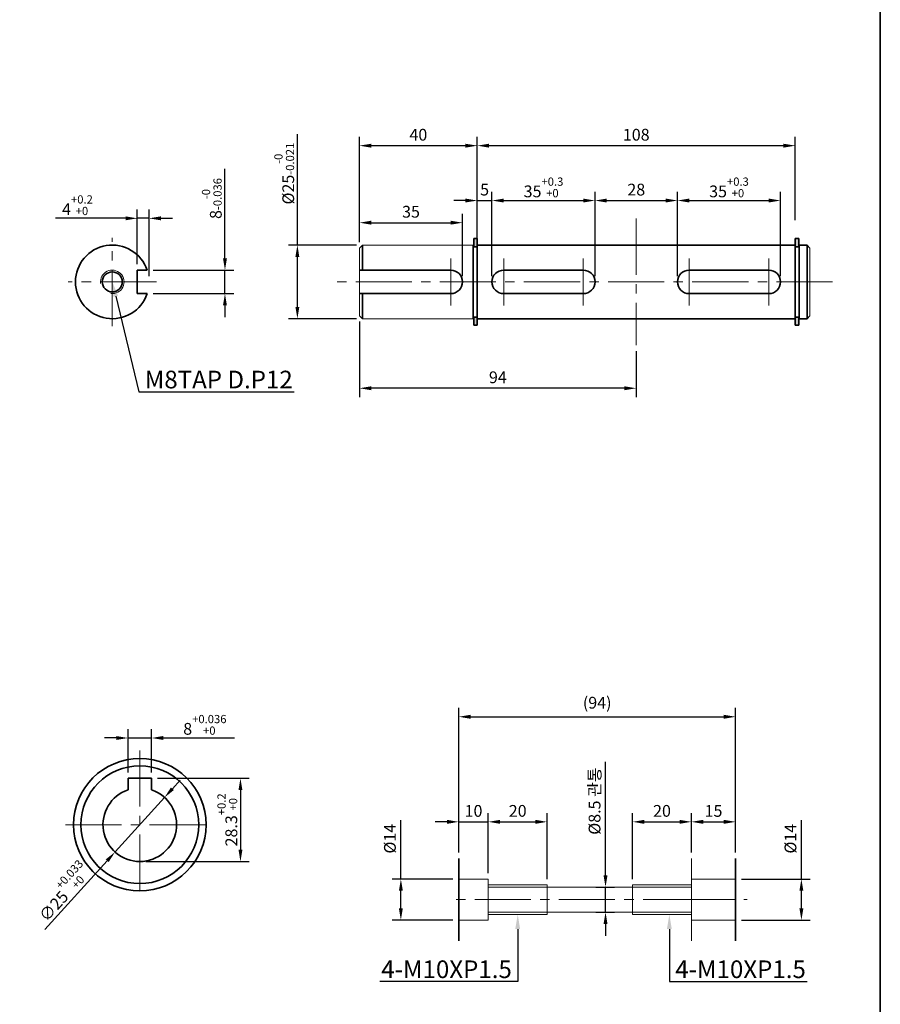
# Model space of a CAD drawing. Units: millimetres. Extents: x 808 to 1824, y -2051 to 432.
# Drawn here: x 1532 to 1824, y -1735 to -1401 of the extents above; entities that cross this region are included whole.
import ezdxf
from ezdxf import colors
from ezdxf.entities.mleader import LeaderData, LeaderLine
from ezdxf.math import Vec2, Vec3

# ---------------------------------------------------------------- set-up
doc = ezdxf.new("R2010")
doc.units = ezdxf.units.MM
doc.linetypes.add('CENTER2', pattern=[28.575, 19.05, -3.175, 3.175, -3.175])
for name, color, linetype, lineweight in [('DKM1_SOLIDLINE', 1, 'Continuous', 18), ('DKM2_OUTLINE', 3, 'Continuous', 35), ('DKM3_CENTER', 1, 'CENTER2', 18), ('DKM5_DIM_LINE', 1, 'Continuous', 18)]:
    doc.layers.add(name, color=color, linetype=linetype, lineweight=lineweight)
doc.styles.get("Standard").update_dxf_attribs({"font": 'romans.shx', "bigfont": 'whgtxt.shx'})
doc.dimstyles.new('DKM-A2', dxfattribs={"dimtxt": 4, "dimasz": 4, "dimexe": 3, "dimexo": 2, "dimgap": 1.2, "dimtad": 1, "dimdsep": 46, "dimtxsty": 'Standard', "dimcen": 0, "dimclrd": 1, "dimclre": 1, "dimclrt": 2, "dimazin": 2, "dimtfac": 1, "dimtmove": 0, "dimatfit": 3, "dimfxl": 1.25, "dimarcsym": 0})

# ---------------------------------------------------------------- blocks, each defined once
blk = doc.blocks.new('*D402')
at = {"layer": 'Defpoints', "color": 0, "transparency": 16777216}
for p in [(1680.71, -1692.78), (1661.03, -1706.78), (1680.71, -1706.78)]:
    blk.add_point(p, dxfattribs=at)
at = {"layer": 'DKM5_DIM_LINE', "color": 1, "lineweight": -2, "transparency": 16777216}
for p, q in [((1661.03, -1692.78), (1661.03, -1672.73)), ((1678.71, -1692.78), (1658.03, -1692.78)), ((1661.03, -1702.78), (1661.03, -1696.78)), ((1678.71, -1706.78), (1658.03, -1706.78))]:
    blk.add_line(p, q, dxfattribs=at)
at = {"layer": 'DKM5_DIM_LINE', "color": 1, "transparency": 16777216}
for points in [[(1660.37, -1696.78), (1661.7, -1696.78), (1661.03, -1692.78)], [(1660.37, -1702.78), (1661.7, -1702.78), (1661.03, -1706.78)]]:
    blk.add_solid(points, dxfattribs=at)
at = {"layer": 'DKM5_DIM_LINE', "color": 2, "transparency": 16777216, "insert": (1657.83, -1679.07), "char_height": 4, "attachment_point": 5, "rotation": 90}
blk.add_mtext('%%C14', dxfattribs=at)
blk = doc.blocks.new('*D403')
at = {"layer": 'Defpoints', "color": 0, "transparency": 16777216}
for p in [(1690.71, -1673.35), (1680.71, -1685.78), (1690.71, -1692.78)]:
    blk.add_point(p, dxfattribs=at)
at = {"layer": 'DKM5_DIM_LINE', "color": 1, "lineweight": -2, "transparency": 16777216}
for p, q in [((1680.71, -1683.78), (1680.71, -1670.35)), ((1690.71, -1690.78), (1690.71, -1670.35)), ((1676.71, -1673.35), (1672.71, -1673.35)), ((1680.71, -1673.35), (1690.71, -1673.35)), ((1694.71, -1673.35), (1698.71, -1673.35))]:
    blk.add_line(p, q, dxfattribs=at)
at = {"layer": 'DKM5_DIM_LINE', "color": 1, "transparency": 16777216}
for points in [[(1676.71, -1672.68), (1676.71, -1674.02), (1680.71, -1673.35)], [(1694.71, -1672.68), (1694.71, -1674.02), (1690.71, -1673.35)]]:
    blk.add_solid(points, dxfattribs=at)
at = {"layer": 'DKM5_DIM_LINE', "color": 2, "transparency": 16777216, "insert": (1685.71, -1670.15), "char_height": 4, "attachment_point": 5}
blk.add_mtext('10', dxfattribs=at)
blk = doc.blocks.new('*D404')
at = {"layer": 'Defpoints', "color": 0, "transparency": 16777216}
for p in [(1774.71, -1673.35), (1759.71, -1685.78), (1774.71, -1685.78)]:
    blk.add_point(p, dxfattribs=at)
at = {"layer": 'DKM5_DIM_LINE', "color": 1, "lineweight": -2, "transparency": 16777216}
for p, q in [((1759.71, -1683.78), (1759.71, -1670.35)), ((1774.71, -1683.78), (1774.71, -1670.35)), ((1763.71, -1673.35), (1770.71, -1673.35))]:
    blk.add_line(p, q, dxfattribs=at)
at = {"layer": 'DKM5_DIM_LINE', "color": 1, "transparency": 16777216}
for points in [[(1763.71, -1672.68), (1763.71, -1674.02), (1759.71, -1673.35)], [(1770.71, -1672.68), (1770.71, -1674.02), (1774.71, -1673.35)]]:
    blk.add_solid(points, dxfattribs=at)
at = {"layer": 'DKM5_DIM_LINE', "color": 2, "transparency": 16777216, "insert": (1767.21, -1670.15), "char_height": 4, "attachment_point": 5}
blk.add_mtext('15', dxfattribs=at)
blk = doc.blocks.new('*D405')
at = {"layer": 'Defpoints', "color": 0, "transparency": 16777216}
for p in [(1774.71, -1692.78), (1774.71, -1706.78), (1797.06, -1706.78)]:
    blk.add_point(p, dxfattribs=at)
at = {"layer": 'DKM5_DIM_LINE', "color": 1, "lineweight": -2, "transparency": 16777216}
for p, q in [((1797.06, -1692.78), (1797.06, -1672.73)), ((1776.71, -1692.78), (1800.06, -1692.78)), ((1797.06, -1702.78), (1797.06, -1696.78)), ((1776.71, -1706.78), (1800.06, -1706.78))]:
    blk.add_line(p, q, dxfattribs=at)
at = {"layer": 'DKM5_DIM_LINE', "color": 1, "transparency": 16777216}
for points in [[(1796.39, -1696.78), (1797.73, -1696.78), (1797.06, -1692.78)], [(1796.39, -1702.78), (1797.73, -1702.78), (1797.06, -1706.78)]]:
    blk.add_solid(points, dxfattribs=at)
at = {"layer": 'DKM5_DIM_LINE', "color": 2, "transparency": 16777216, "insert": (1793.86, -1679.07), "char_height": 4, "attachment_point": 5, "rotation": 90}
blk.add_mtext('%%C14', dxfattribs=at)
blk = doc.blocks.new('*D406')
at = {"layer": 'Defpoints', "color": 0, "transparency": 16777216}
for p in [(1725.21, -1695.53), (1730.53, -1695.53), (1725.21, -1704.03)]:
    blk.add_point(p, dxfattribs=at)
at = {"layer": 'DKM5_DIM_LINE', "color": 1, "lineweight": -2, "transparency": 16777216}
for p, q in [((1730.53, -1691.53), (1730.53, -1652.93)), ((1727.21, -1695.53), (1733.53, -1695.53)), ((1730.53, -1704.03), (1730.53, -1695.53)), ((1727.21, -1704.03), (1733.53, -1704.03)), ((1730.53, -1708.03), (1730.53, -1712.03))]:
    blk.add_line(p, q, dxfattribs=at)
at = {"layer": 'DKM5_DIM_LINE', "color": 1, "transparency": 16777216}
for points in [[(1729.87, -1691.53), (1731.2, -1691.53), (1730.53, -1695.53)], [(1729.87, -1708.03), (1731.2, -1708.03), (1730.53, -1704.03)]]:
    blk.add_solid(points, dxfattribs=at)
at = {"layer": 'DKM5_DIM_LINE', "color": 2, "transparency": 16777216, "insert": (1727.33, -1666.29), "char_height": 4, "attachment_point": 5, "rotation": 90}
blk.add_mtext('%%C8.5 관통', dxfattribs=at)
blk = doc.blocks.new('*D407')
at = {"layer": 'Defpoints', "color": 0, "transparency": 16777216}
for p in [(1774.71, -1637.65), (1680.71, -1685.78), (1774.71, -1685.78)]:
    blk.add_point(p, dxfattribs=at)
at = {"layer": 'DKM5_DIM_LINE', "color": 1, "lineweight": -2, "transparency": 16777216}
for p, q in [((1680.71, -1683.78), (1680.71, -1634.65)), ((1774.71, -1683.78), (1774.71, -1634.65)), ((1684.71, -1637.65), (1770.71, -1637.65))]:
    blk.add_line(p, q, dxfattribs=at)
at = {"layer": 'DKM5_DIM_LINE', "color": 1, "transparency": 16777216}
for points in [[(1684.71, -1636.98), (1684.71, -1638.32), (1680.71, -1637.65)], [(1770.71, -1636.98), (1770.71, -1638.32), (1774.71, -1637.65)]]:
    blk.add_solid(points, dxfattribs=at)
at = {"layer": 'DKM5_DIM_LINE', "color": 2, "transparency": 16777216, "insert": (1727.71, -1633.4), "char_height": 4, "attachment_point": 5}
blk.add_mtext('(94)', dxfattribs=at)
blk = doc.blocks.new('*D408')
at = {"layer": 'Defpoints', "color": 0, "transparency": 16777216}
for p in [(1710.71, -1673.35), (1690.71, -1692.78), (1710.71, -1694.78)]:
    blk.add_point(p, dxfattribs=at)
at = {"layer": 'DKM5_DIM_LINE', "color": 1, "lineweight": -2, "transparency": 16777216}
for p, q in [((1690.71, -1690.78), (1690.71, -1670.35)), ((1710.71, -1692.78), (1710.71, -1670.35)), ((1694.71, -1673.35), (1706.71, -1673.35))]:
    blk.add_line(p, q, dxfattribs=at)
at = {"layer": 'DKM5_DIM_LINE', "color": 1, "transparency": 16777216}
for points in [[(1694.71, -1672.68), (1694.71, -1674.02), (1690.71, -1673.35)], [(1706.71, -1672.68), (1706.71, -1674.02), (1710.71, -1673.35)]]:
    blk.add_solid(points, dxfattribs=at)
at = {"layer": 'DKM5_DIM_LINE', "color": 2, "transparency": 16777216, "insert": (1700.71, -1670.15), "char_height": 4, "attachment_point": 5}
blk.add_mtext('20', dxfattribs=at)
blk = doc.blocks.new('*D409')
at = {"layer": 'Defpoints', "color": 0, "transparency": 16777216}
for p in [(1759.71, -1673.35), (1759.71, -1685.78), (1739.71, -1694.78)]:
    blk.add_point(p, dxfattribs=at)
at = {"layer": 'DKM5_DIM_LINE', "color": 1, "lineweight": -2, "transparency": 16777216}
for p, q in [((1739.71, -1692.78), (1739.71, -1670.35)), ((1759.71, -1683.78), (1759.71, -1670.35)), ((1743.71, -1673.35), (1755.71, -1673.35))]:
    blk.add_line(p, q, dxfattribs=at)
at = {"layer": 'DKM5_DIM_LINE', "color": 1, "transparency": 16777216}
for points in [[(1743.71, -1672.68), (1743.71, -1674.02), (1739.71, -1673.35)], [(1755.71, -1672.68), (1755.71, -1674.02), (1759.71, -1673.35)]]:
    blk.add_solid(points, dxfattribs=at)
at = {"layer": 'DKM5_DIM_LINE', "color": 2, "transparency": 16777216, "insert": (1749.71, -1670.15), "char_height": 4, "attachment_point": 5}
blk.add_mtext('20', dxfattribs=at)
blk = doc.blocks.new('*D410')
at = {"layer": 'Defpoints', "color": 0, "transparency": 16777216}
for p in [(1576.37, -1644.86), (1568.37, -1658.54), (1576.37, -1658.54)]:
    blk.add_point(p, dxfattribs=at)
at = {"layer": 'DKM5_DIM_LINE', "color": 1, "lineweight": -2, "transparency": 16777216}
for p, q in [((1568.37, -1656.54), (1568.37, -1641.86)), ((1576.37, -1656.54), (1576.37, -1641.86)), ((1564.37, -1644.86), (1560.37, -1644.86)), ((1568.37, -1644.86), (1576.37, -1644.86)), ((1580.37, -1644.86), (1604.54, -1644.86))]:
    blk.add_line(p, q, dxfattribs=at)
at = {"layer": 'DKM5_DIM_LINE', "color": 1, "transparency": 16777216}
for points in [[(1564.37, -1644.19), (1564.37, -1645.52), (1568.37, -1644.86)], [(1580.37, -1644.19), (1580.37, -1645.52), (1576.37, -1644.86)]]:
    blk.add_solid(points, dxfattribs=at)
at = {"layer": 'DKM5_DIM_LINE', "color": 2, "transparency": 16777216, "insert": (1594.46, -1640.39), "char_height": 4, "attachment_point": 5}
blk.add_mtext('8{\\H0.7x;\\S+0.036^ +0;}', dxfattribs=at)
blk = doc.blocks.new('*D411')
at = {"layer": 'Defpoints', "color": 0, "transparency": 16777216}
for p in [(1576.37, -1658.54), (1572.37, -1686.84), (1606.55, -1686.84)]:
    blk.add_point(p, dxfattribs=at)
at = {"layer": 'DKM5_DIM_LINE', "color": 1, "lineweight": -2, "transparency": 16777216}
for p, q in [((1578.37, -1658.54), (1609.55, -1658.54)), ((1606.55, -1662.54), (1606.55, -1682.84)), ((1574.37, -1686.84), (1609.55, -1686.84))]:
    blk.add_line(p, q, dxfattribs=at)
at = {"layer": 'DKM5_DIM_LINE', "color": 1, "transparency": 16777216}
for points in [[(1605.89, -1662.54), (1607.22, -1662.54), (1606.55, -1658.54)], [(1605.89, -1682.84), (1607.22, -1682.84), (1606.55, -1686.84)]]:
    blk.add_solid(points, dxfattribs=at)
at = {"layer": 'DKM5_DIM_LINE', "color": 2, "transparency": 16777216, "insert": (1602.09, -1672.69), "char_height": 4, "attachment_point": 5, "rotation": 90}
blk.add_mtext('28.3{\\H0.7x;\\S+0.2^ +0;}', dxfattribs=at)
blk = doc.blocks.new('*D412')
at = {"layer": 'Defpoints', "color": 0, "transparency": 16777216}
for p in [(1580.76, -1665.07), (1563.98, -1683.6)]:
    blk.add_point(p, dxfattribs=at)
at = {"layer": 'DKM5_DIM_LINE', "color": 1, "lineweight": -2, "transparency": 16777216}
for p, q in [((1583.45, -1662.11), (1586.13, -1659.14)), ((1580.76, -1665.07), (1563.98, -1683.6)), ((1540.08, -1709.99), (1561.3, -1686.56))]:
    blk.add_line(p, q, dxfattribs=at)
at = {"layer": 'DKM5_DIM_LINE', "color": 1, "transparency": 16777216}
for points in [[(1582.95, -1661.66), (1583.94, -1662.55), (1580.76, -1665.07)], [(1560.8, -1686.12), (1561.79, -1687.01), (1563.98, -1683.6)]]:
    blk.add_solid(points, dxfattribs=at)
at = {"layer": 'DKM5_DIM_LINE', "color": 2, "transparency": 16777216, "insert": (1546.04, -1696.76), "char_height": 4, "attachment_point": 5, "rotation": 47.8338}
blk.add_mtext('∅25{\\H0.7x;\\S+0.033^ +0;}', dxfattribs=at)
blk = doc.blocks.new('35677')
at = {"layer": 'DKM5_DIM_LINE'}
h = blk.add_hatch(color=256, dxfattribs=at)
h.dxf.hatch_style = 1
h.paths.add_polyline_path([(2123.58, -867.03), (2124.78, -867.03), (2124.78, -864.28), (2123.58, -864.28)])
h.paths.add_polyline_path([(2123.58, -893.68), (2124.78, -893.68), (2124.78, -890.93), (2123.58, -890.93)])
at = {"layer": 'DKM2_OUTLINE'}
for p, q in [((2123.58, -864.28), (2123.58, -867.03)), ((2123.58, -864.28), (2124.78, -864.28)), ((2124.78, -864.28), (2124.78, -867.03)), ((2123.58, -867.03), (2124.78, -867.03)), ((2123.58, -893.68), (2123.58, -890.93)), ((2123.58, -890.93), (2124.78, -890.93)), ((2124.78, -893.68), (2124.78, -890.93)), ((2123.58, -893.68), (2124.78, -893.68))]:
    blk.add_line(p, q, dxfattribs=at)
at = {"layer": 'DKM3_CENTER'}
blk.add_line((2123.58, -878.98), (2124.78, -878.98), dxfattribs=at)
blk = doc.blocks.new('*D367')
at = {"layer": 'Defpoints', "color": 0, "transparency": 16777216}
for p in [(1686.97, -1443.59), (1686.97, -1470.88), (1646.97, -1478.38)]:
    blk.add_point(p, dxfattribs=at)
at = {"layer": 'DKM5_DIM_LINE', "color": 1, "lineweight": -2, "transparency": 16777216}
for p, q in [((1646.97, -1476.38), (1646.97, -1440.59)), ((1686.97, -1468.88), (1686.97, -1440.59)), ((1650.97, -1443.59), (1682.97, -1443.59))]:
    blk.add_line(p, q, dxfattribs=at)
at = {"layer": 'DKM5_DIM_LINE', "color": 1, "transparency": 16777216}
for points in [[(1650.97, -1442.93), (1650.97, -1444.26), (1646.97, -1443.59)], [(1682.97, -1442.93), (1682.97, -1444.26), (1686.97, -1443.59)]]:
    blk.add_solid(points, dxfattribs=at)
at = {"layer": 'DKM5_DIM_LINE', "color": 2, "transparency": 16777216, "insert": (1666.97, -1440.39), "char_height": 4, "attachment_point": 5}
blk.add_mtext('40', dxfattribs=at)
blk = doc.blocks.new('*D368')
at = {"layer": 'Defpoints', "color": 0, "transparency": 16777216}
for p in [(1794.97, -1443.59), (1686.97, -1470.88), (1794.97, -1470.88)]:
    blk.add_point(p, dxfattribs=at)
at = {"layer": 'DKM5_DIM_LINE', "color": 1, "lineweight": -2, "transparency": 16777216}
for p, q in [((1686.97, -1468.88), (1686.97, -1440.59)), ((1794.97, -1468.88), (1794.97, -1440.59)), ((1690.97, -1443.59), (1790.97, -1443.59))]:
    blk.add_line(p, q, dxfattribs=at)
at = {"layer": 'DKM5_DIM_LINE', "color": 1, "transparency": 16777216}
for points in [[(1690.97, -1442.93), (1690.97, -1444.26), (1686.97, -1443.59)], [(1790.97, -1442.93), (1790.97, -1444.26), (1794.97, -1443.59)]]:
    blk.add_solid(points, dxfattribs=at)
at = {"layer": 'DKM5_DIM_LINE', "color": 2, "transparency": 16777216, "insert": (1740.97, -1440.39), "char_height": 4, "attachment_point": 5}
blk.add_mtext('108', dxfattribs=at)
blk = doc.blocks.new('*D369')
at = {"layer": 'Defpoints', "color": 0, "transparency": 16777216}
for p in [(1646.97, -1501.38), (1740.97, -1511.38), (1646.97, -1526.02)]:
    blk.add_point(p, dxfattribs=at)
at = {"layer": 'DKM5_DIM_LINE', "color": 1, "lineweight": -2, "transparency": 16777216}
for p, q in [((1646.97, -1503.38), (1646.97, -1529.02)), ((1740.97, -1513.38), (1740.97, -1529.02)), ((1736.97, -1526.02), (1650.97, -1526.02))]:
    blk.add_line(p, q, dxfattribs=at)
at = {"layer": 'DKM5_DIM_LINE', "color": 1, "transparency": 16777216}
for points in [[(1650.97, -1525.35), (1650.97, -1526.69), (1646.97, -1526.02)], [(1736.97, -1525.35), (1736.97, -1526.69), (1740.97, -1526.02)]]:
    blk.add_solid(points, dxfattribs=at)
at = {"layer": 'DKM5_DIM_LINE', "color": 2, "transparency": 16777216, "insert": (1693.97, -1522.82), "char_height": 4, "attachment_point": 5}
blk.add_mtext('94', dxfattribs=at)
blk = doc.blocks.new('*D370')
at = {"layer": 'Defpoints', "color": 0, "transparency": 16777216}
for p in [(1571.52, -1468.28), (1571.52, -1485.88), (1575.52, -1489.88)]:
    blk.add_point(p, dxfattribs=at)
at = {"layer": 'DKM5_DIM_LINE', "color": 1, "lineweight": -2, "transparency": 16777216}
for p, q in [((1571.52, -1483.88), (1571.52, -1465.28)), ((1575.52, -1487.88), (1575.52, -1465.28)), ((1567.52, -1468.28), (1543.78, -1468.28)), ((1575.52, -1468.28), (1571.52, -1468.28)), ((1579.52, -1468.28), (1583.52, -1468.28))]:
    blk.add_line(p, q, dxfattribs=at)
at = {"layer": 'DKM5_DIM_LINE', "color": 1, "transparency": 16777216}
for points in [[(1567.52, -1467.62), (1567.52, -1468.95), (1571.52, -1468.28)], [(1579.52, -1467.62), (1579.52, -1468.95), (1575.52, -1468.28)]]:
    blk.add_solid(points, dxfattribs=at)
at = {"layer": 'DKM5_DIM_LINE', "color": 2, "transparency": 16777216, "insert": (1551.2, -1463.82), "char_height": 4, "attachment_point": 5}
blk.add_mtext('4{\\H0.7x;\\S+0.2^ +0;}', dxfattribs=at)
blk = doc.blocks.new('*D413')
at = {"layer": 'Defpoints', "color": 0, "transparency": 16777216}
for p in [(1574.87, -1485.88), (1574.87, -1493.88), (1601.29, -1493.88)]:
    blk.add_point(p, dxfattribs=at)
at = {"layer": 'DKM5_DIM_LINE', "color": 1, "lineweight": -2, "transparency": 16777216}
for p, q in [((1601.29, -1481.88), (1601.29, -1451.46)), ((1576.87, -1485.88), (1604.29, -1485.88)), ((1601.29, -1493.88), (1601.29, -1485.88)), ((1576.87, -1493.88), (1604.29, -1493.88)), ((1601.29, -1497.88), (1601.29, -1501.88))]:
    blk.add_line(p, q, dxfattribs=at)
at = {"layer": 'DKM5_DIM_LINE', "color": 1, "transparency": 16777216}
for points in [[(1600.62, -1481.88), (1601.96, -1481.88), (1601.29, -1485.88)], [(1600.62, -1497.88), (1601.96, -1497.88), (1601.29, -1493.88)]]:
    blk.add_solid(points, dxfattribs=at)
at = {"layer": 'DKM5_DIM_LINE', "color": 2, "transparency": 16777216, "insert": (1596.82, -1461.55), "char_height": 4, "attachment_point": 5, "rotation": 90}
blk.add_mtext('8{\\H0.7x;\\S-0^ -0.036;}', dxfattribs=at)
blk = doc.blocks.new('*D371')
at = {"layer": 'Defpoints', "color": 0, "transparency": 16777216}
for p in [(1647.97, -1477.38), (1625.89, -1502.38), (1647.97, -1502.38)]:
    blk.add_point(p, dxfattribs=at)
at = {"layer": 'DKM5_DIM_LINE', "color": 1, "lineweight": -2, "transparency": 16777216}
for p, q in [((1625.89, -1477.38), (1625.89, -1439.68)), ((1645.97, -1477.38), (1622.89, -1477.38)), ((1625.89, -1498.38), (1625.89, -1481.38)), ((1645.97, -1502.38), (1622.89, -1502.38))]:
    blk.add_line(p, q, dxfattribs=at)
at = {"layer": 'DKM5_DIM_LINE', "color": 1, "transparency": 16777216}
for points in [[(1625.22, -1481.38), (1626.55, -1481.38), (1625.89, -1477.38)], [(1625.22, -1498.38), (1626.55, -1498.38), (1625.89, -1502.38)]]:
    blk.add_solid(points, dxfattribs=at)
at = {"layer": 'DKM5_DIM_LINE', "color": 2, "transparency": 16777216, "insert": (1621.42, -1453.08), "char_height": 4, "attachment_point": 5, "rotation": 90}
blk.add_mtext('%%C25{\\H0.7x;\\S-0^ -0.021;}', dxfattribs=at)
blk = doc.blocks.new('*D372')
at = {"layer": 'Defpoints', "color": 0, "transparency": 16777216}
for p in [(1681.97, -1469.76), (1646.97, -1478.38), (1681.97, -1489.88)]:
    blk.add_point(p, dxfattribs=at)
at = {"layer": 'DKM5_DIM_LINE', "color": 1, "lineweight": -2, "transparency": 16777216}
for p, q in [((1646.97, -1476.38), (1646.97, -1466.76)), ((1681.97, -1487.88), (1681.97, -1466.76)), ((1650.97, -1469.76), (1677.97, -1469.76))]:
    blk.add_line(p, q, dxfattribs=at)
at = {"layer": 'DKM5_DIM_LINE', "color": 1, "transparency": 16777216}
for points in [[(1650.97, -1469.09), (1650.97, -1470.42), (1646.97, -1469.76)], [(1677.97, -1469.09), (1677.97, -1470.42), (1681.97, -1469.76)]]:
    blk.add_solid(points, dxfattribs=at)
at = {"layer": 'DKM5_DIM_LINE', "color": 2, "transparency": 16777216, "insert": (1664.47, -1466.56), "char_height": 4, "attachment_point": 5}
blk.add_mtext('35', dxfattribs=at)
blk = doc.blocks.new('*D414')
at = {"layer": 'Defpoints', "color": 0, "transparency": 16777216}
for p in [(1691.97, -1462.24), (1686.97, -1477.38), (1691.97, -1489.88)]:
    blk.add_point(p, dxfattribs=at)
at = {"layer": 'DKM5_DIM_LINE', "color": 1, "lineweight": -2, "transparency": 16777216}
for p, q in [((1686.97, -1475.38), (1686.97, -1459.24)), ((1691.97, -1487.88), (1691.97, -1459.24)), ((1682.97, -1462.24), (1678.97, -1462.24)), ((1686.97, -1462.24), (1691.97, -1462.24)), ((1695.97, -1462.24), (1699.97, -1462.24))]:
    blk.add_line(p, q, dxfattribs=at)
at = {"layer": 'DKM5_DIM_LINE', "color": 1, "transparency": 16777216}
for points in [[(1682.97, -1461.57), (1682.97, -1462.9), (1686.97, -1462.24)], [(1695.97, -1461.57), (1695.97, -1462.9), (1691.97, -1462.24)]]:
    blk.add_solid(points, dxfattribs=at)
at = {"layer": 'DKM5_DIM_LINE', "color": 2, "transparency": 16777216, "insert": (1689.47, -1459.04), "char_height": 4, "attachment_point": 5}
blk.add_mtext('5', dxfattribs=at)
blk = doc.blocks.new('*D415')
at = {"layer": 'Defpoints', "color": 0, "transparency": 16777216}
for p in [(1726.97, -1462.24), (1691.97, -1489.88), (1726.97, -1489.88)]:
    blk.add_point(p, dxfattribs=at)
at = {"layer": 'DKM5_DIM_LINE', "color": 1, "lineweight": -2, "transparency": 16777216}
for p, q in [((1691.97, -1487.88), (1691.97, -1459.24)), ((1726.97, -1487.88), (1726.97, -1459.24)), ((1695.97, -1462.24), (1722.97, -1462.24))]:
    blk.add_line(p, q, dxfattribs=at)
at = {"layer": 'DKM5_DIM_LINE', "color": 1, "transparency": 16777216}
for points in [[(1695.97, -1461.57), (1695.97, -1462.9), (1691.97, -1462.24)], [(1722.97, -1461.57), (1722.97, -1462.9), (1726.97, -1462.24)]]:
    blk.add_solid(points, dxfattribs=at)
at = {"layer": 'DKM5_DIM_LINE', "color": 2, "transparency": 16777216, "insert": (1709.47, -1457.77), "char_height": 4, "attachment_point": 5}
blk.add_mtext('35{\\H0.7x;\\S+0.3^ +0;}', dxfattribs=at)
blk = doc.blocks.new('*D416')
at = {"layer": 'Defpoints', "color": 0, "transparency": 16777216}
for p in [(1789.97, -1462.24), (1754.97, -1489.88), (1789.97, -1489.88)]:
    blk.add_point(p, dxfattribs=at)
at = {"layer": 'DKM5_DIM_LINE', "color": 1, "lineweight": -2, "transparency": 16777216}
for p, q in [((1754.97, -1487.88), (1754.97, -1459.24)), ((1789.97, -1487.88), (1789.97, -1459.24)), ((1758.97, -1462.24), (1785.97, -1462.24))]:
    blk.add_line(p, q, dxfattribs=at)
at = {"layer": 'DKM5_DIM_LINE', "color": 1, "transparency": 16777216}
for points in [[(1758.97, -1461.57), (1758.97, -1462.9), (1754.97, -1462.24)], [(1785.97, -1461.57), (1785.97, -1462.9), (1789.97, -1462.24)]]:
    blk.add_solid(points, dxfattribs=at)
at = {"layer": 'DKM5_DIM_LINE', "color": 2, "transparency": 16777216, "insert": (1772.47, -1457.77), "char_height": 4, "attachment_point": 5}
blk.add_mtext('35{\\H0.7x;\\S+0.3^ +0;}', dxfattribs=at)
blk = doc.blocks.new('*D417')
at = {"layer": 'Defpoints', "color": 0, "transparency": 16777216}
for p in [(1754.97, -1462.24), (1726.97, -1489.88), (1754.97, -1489.88)]:
    blk.add_point(p, dxfattribs=at)
at = {"layer": 'DKM5_DIM_LINE', "color": 1, "lineweight": -2, "transparency": 16777216}
for p, q in [((1726.97, -1487.88), (1726.97, -1459.24)), ((1754.97, -1487.88), (1754.97, -1459.24)), ((1730.97, -1462.24), (1750.97, -1462.24))]:
    blk.add_line(p, q, dxfattribs=at)
at = {"layer": 'DKM5_DIM_LINE', "color": 1, "transparency": 16777216}
for points in [[(1730.97, -1461.57), (1730.97, -1462.9), (1726.97, -1462.24)], [(1750.97, -1461.57), (1750.97, -1462.9), (1754.97, -1462.24)]]:
    blk.add_solid(points, dxfattribs=at)
at = {"layer": 'DKM5_DIM_LINE', "color": 2, "transparency": 16777216, "insert": (1740.97, -1459.04), "char_height": 4, "attachment_point": 5}
blk.add_mtext('28', dxfattribs=at)

msp = doc.modelspace()

# ---------------------------------------------------------------- linework, layer by layer
at = {"layer": 'DKM1_SOLIDLINE'}
for p, q in [((1710.714, -1694.784), (1690.714, -1694.784)), ((1759.714, -1694.784), (1739.714, -1694.784)), ((1710.714, -1704.784), (1690.714, -1704.784)), ((1759.714, -1704.784), (1739.714, -1704.784))]:
    msp.add_line(p, q, dxfattribs=at)
msp.add_arc((1563.024, -1489.879), 4, 262.81924, 187.18076, dxfattribs=at)
at = {"layer": 'DKM2_OUTLINE'}
for p, q in [((1823.852, -2050.808), (1823.852, 96.467)), ((1647.97, -1477.379), (1647.97, -1485.879)), ((1685.62, -1477.379), (1685.62, -1502.379)), ((1686.97, -1502.379), (1686.97, -1477.379)), ((1794.97, -1477.379), (1686.97, -1477.379)), ((1794.97, -1477.379), (1794.97, -1502.379)), ((1796.32, -1477.379), (1796.32, -1502.379)), ((1796.32, -1477.379), (1798.97, -1477.379)), ((1798.97, -1477.379), (1798.97, -1502.379)), ((1574.867, -1485.879), (1571.524, -1485.879)), ((1571.524, -1493.879), (1571.524, -1485.879)), ((1677.971, -1485.879), (1646.971, -1485.879)), ((1695.97, -1485.879), (1722.97, -1485.879)), ((1785.97, -1485.879), (1758.97, -1485.879)), ((1574.867, -1493.879), (1571.524, -1493.879)), ((1646.971, -1493.879), (1677.971, -1493.879)), ((1647.97, -1493.879), (1647.97, -1502.379)), ((1722.97, -1493.879), (1695.97, -1493.879)), ((1758.97, -1493.879), (1785.97, -1493.879)), ((1799.97, -1501.379), (1798.97, -1502.379)), ((1794.97, -1502.379), (1686.97, -1502.379)), ((1796.32, -1502.379), (1798.97, -1502.379)), ((1568.372, -1658.535), (1576.372, -1658.535)), ((1568.372, -1662.492), (1568.372, -1658.535)), ((1576.372, -1662.492), (1576.372, -1658.535)), ((1680.714, -1713.784), (1680.714, -1685.784)), ((1774.714, -1713.784), (1774.714, -1685.784))]:
    msp.add_line(p, q, dxfattribs=at)
at = {"layer": 'DKM2_OUTLINE', "lineweight": 15}
for p, q in [((1647.97, -1477.379), (1646.97, -1478.379)), ((1646.97, -1478.379), (1646.97, -1501.379)), ((1685.62, -1477.379), (1647.97, -1477.379)), ((1686.97, -1477.929), (1685.62, -1477.929)), ((1794.97, -1477.929), (1796.32, -1477.929)), ((1798.97, -1477.379), (1799.97, -1478.379)), ((1799.97, -1478.379), (1799.97, -1501.379)), ((1647.97, -1502.379), (1646.97, -1501.379)), ((1686.97, -1501.829), (1685.62, -1501.829)), ((1794.97, -1501.829), (1796.32, -1501.829)), ((1685.62, -1502.379), (1647.97, -1502.379)), ((1690.714, -1692.784), (1680.714, -1692.784)), ((1690.714, -1692.784), (1690.714, -1706.784)), ((1759.714, -1695.534), (1690.714, -1695.534)), ((1710.714, -1694.784), (1710.714, -1704.784)), ((1759.714, -1704.034), (1690.714, -1704.034)), ((1690.714, -1706.784), (1680.714, -1706.784))]:
    msp.add_line(p, q, dxfattribs=at)
at = {"layer": 'DKM2_OUTLINE', "linetype": 'Continuous', "lineweight": 15}
for p, q in [((1759.714, -1685.784), (1759.714, -1713.784)), ((1759.714, -1692.784), (1774.714, -1692.784)), ((1739.714, -1694.784), (1739.714, -1704.784)), ((1759.714, -1706.784), (1774.714, -1706.784))]:
    msp.add_line(p, q, dxfattribs=at)
at = {"layer": 'DKM2_OUTLINE'}
for centre, radius in [((1563.024, -1489.879), 3.4), ((1572.372, -1674.335), 22.5), ((1572.372, -1674.335), 20)]:
    msp.add_circle(centre, radius, dxfattribs=at)
for centre, radius, start, end in [((1563.024, -1489.879), 12.5, 18.66292, 341.33708), ((1677.971, -1489.879), 4, 270, 90), ((1695.97, -1489.879), 4, 90, 270), ((1722.97, -1489.879), 4, 270, 90), ((1758.97, -1489.879), 4, 90, 270), ((1785.97, -1489.879), 4, 270, 90), ((1572.372, -1674.335), 12.5, 108.66292, 71.33708)]:
    msp.add_arc(centre, radius, start, end, dxfattribs=at)
at = {"layer": 'DKM3_CENTER'}
for p, q in [((1740.97, -1468.379), (1740.97, -1511.379)), ((1563.024, -1504.879), (1563.024, -1474.879)), ((1677.971, -1481.879), (1677.971, -1497.879)), ((1695.97, -1481.879), (1695.97, -1497.879)), ((1722.97, -1481.879), (1722.97, -1497.879)), ((1758.97, -1481.879), (1758.97, -1497.879)), ((1785.97, -1481.879), (1785.97, -1497.879)), ((1578.024, -1489.879), (1548.024, -1489.879)), ((1807.62, -1489.879), (1639.32, -1489.879)), ((1572.372, -1649.065), (1572.372, -1699.605)), ((1547.102, -1674.335), (1597.642, -1674.335)), ((1762.323, -1699.784), (1678.514, -1699.784)), ((1755.339, -1699.784), (1778.589, -1699.784))]:
    msp.add_line(p, q, dxfattribs=at)

# ---------------------------------------------------------------- block references
at = {"layer": 'DKM5_DIM_LINE'}
for p in [(-437.809, -610.901), (-328.609, -610.901)]:
    msp.add_blockref('35677', p, dxfattribs=at)

# ---------------------------------------------------------------- dimensions: what is measured, and where the dimension line sits
for base, p1, p2, angle, text, picture, middle in [((1625.887, -1502.379), (1647.97, -1477.379), (1647.97, -1502.379), 90, '%%C<>{\\H0.7x;\\S-0^ -0.021;}', '*D371', (1625.887, -1453.079)), ((1601.29, -1493.879), (1574.867, -1485.879), (1574.867, -1493.879), 270, '<>{\\H0.7x;\\S-0^ -0.036;}', '*D413', (1601.29, -1461.55)), ((1730.533, -1695.534), (1725.214, -1704.034), (1725.214, -1695.534), 90, '%%C<> 관통', '*D406', (1730.533, -1666.293)), ((1661.034, -1706.784), (1680.714, -1692.784), (1680.714, -1706.784), 90, '%%C<>', '*D402', (1661.034, -1679.07)), ((1797.059, -1706.784), (1774.714, -1692.784), (1774.714, -1706.784), 90, '%%C<>', '*D405', (1797.059, -1679.07))]:
    dim = msp.add_linear_dim(base=base, p1=p1, p2=p2, angle=angle, text=text, dimstyle='DKM-A2', dxfattribs=at)
    dim.commit()
    dim.dimension.update_dxf_attribs({"geometry": picture, "text_midpoint": middle, "dimtype": 160})
for base, p1, p2, picture, middle in [((1686.97, -1443.594), (1646.97, -1478.379), (1686.97, -1470.879), '*D367', (1666.97, -1443.594)), ((1794.97, -1443.594), (1686.97, -1470.879), (1794.97, -1470.879), '*D368', (1740.97, -1443.594)), ((1691.97, -1462.236), (1686.97, -1477.379), (1691.97, -1489.879), '*D414', (1689.47, -1462.236)), ((1754.97, -1462.236), (1726.97, -1489.879), (1754.97, -1489.879), '*D417', (1740.97, -1462.236)), ((1681.971, -1469.758), (1646.97, -1478.379), (1681.971, -1489.879), '*D372', (1664.47, -1469.758)), ((1690.714, -1673.348), (1680.714, -1685.784), (1690.714, -1692.784), '*D403', (1685.714, -1673.348))]:
    dim = msp.add_linear_dim(base=base, p1=p1, p2=p2, dimstyle='DKM-A2', dxfattribs=at)
    dim.commit()
    dim.dimension.update_dxf_attribs({"geometry": picture, "text_midpoint": middle, "dimtype": 160})
for base, p1, p2, text, picture, middle in [((1726.97, -1462.236), (1691.97, -1489.879), (1726.97, -1489.879), '<>{\\H0.7x;\\S+0.3^ +0;}', '*D415', (1709.47, -1462.236)), ((1789.97, -1462.236), (1754.97, -1489.879), (1789.97, -1489.879), '<>{\\H0.7x;\\S+0.3^ +0;}', '*D416', (1772.47, -1462.236)), ((1571.524, -1468.283), (1575.524, -1489.879), (1571.524, -1485.879), '<>{\\H0.7x;\\S+0.2^ +0;}', '*D370', (1551.195, -1468.283)), ((1774.714, -1637.651), (1680.714, -1685.784), (1774.714, -1685.784), '(<>)', '*D407', (1727.714, -1637.651))]:
    dim = msp.add_linear_dim(base=base, p1=p1, p2=p2, text=text, dimstyle='DKM-A2', dxfattribs=at)
    dim.commit()
    dim.dimension.update_dxf_attribs({"geometry": picture, "text_midpoint": middle, "dimtype": 160})
for base, p1, p2, picture, middle in [((1646.97, -1526.021), (1740.97, -1511.379), (1646.97, -1501.379), '*D369', (1693.97, -1522.821)), ((1710.714, -1673.348), (1690.714, -1692.784), (1710.714, -1694.784), '*D408', (1700.714, -1670.148)), ((1759.714, -1673.348), (1739.714, -1694.784), (1759.714, -1685.784), '*D409', (1749.714, -1670.148)), ((1774.714, -1673.348), (1759.714, -1685.784), (1774.714, -1685.784), '*D404', (1767.214, -1670.148))]:
    dim = msp.add_linear_dim(base=base, p1=p1, p2=p2, dimstyle='DKM-A2', dxfattribs=at)
    dim.commit()
    dim.dimension.update_dxf_attribs({"geometry": picture, "text_midpoint": middle})
dim = msp.add_linear_dim(base=(1576.372, -1644.857), p1=(1568.372, -1658.535), p2=(1576.372, -1658.535), text='<>{\\H0.7x;\\S+0.036^ +0;}', dimstyle='DKM-A2', dxfattribs=at)
dim.commit()
dim.dimension.update_dxf_attribs({"geometry": '*D410', "text_midpoint": (1594.457, -1640.39)})
dim = msp.add_diameter_dim_2p(p1=(1580.763, -1665.07), p2=(1563.981, -1683.6), text='<>{\\H0.7x;\\S+0.033^ +0;}', dimstyle='DKM-A2', dxfattribs=at)
dim.commit()
dim.dimension.update_dxf_attribs({"geometry": '*D412', "text_midpoint": (1546.036, -1696.76)})
dim = msp.add_linear_dim(base=(1606.555, -1686.835), p1=(1576.372, -1658.535), p2=(1572.372, -1686.835), angle=90, text='<>{\\H0.7x;\\S+0.2^ +0;}', dimstyle='DKM-A2', dxfattribs=at)
dim.commit()
dim.dimension.update_dxf_attribs({"geometry": '*D411', "text_midpoint": (1602.088, -1672.685)})

# ---------------------------------------------------------------- leaders
ml = msp.add_multileader_mtext('Standard', dxfattribs=at)
ml.set_content('M8TAP D.P12', color=2)
ml.set_leader_properties()
ml.build(insert=Vec2(0, 0))
ml.multileader.update_dxf_attribs({"has_dogleg": 0, "text_left_attachment_type": 5, "text_right_attachment_type": 5, "dogleg_length": 0.36, "arrow_head_size": 5})
ctx = ml.context
ctx.base_point, ctx.char_height, ctx.arrow_head_size, ctx.plane_origin = Vec3(1572.051, -1527.258), 6, 5, Vec3(1563.024, -1489.879)
ctx.left_attachment, ctx.right_attachment = 5, 5
notes = []
notes.append((ctx, [(1, (1, 1, 0), (1571.691, -1527.258), (1, 0), 0.36, [(0, [(1563.024, -1489.879)], 0, [])])]))
ctx.mtext.insert, ctx.mtext.flow_direction = Vec3(1574.051, -1520.058), 5
ml = msp.add_multileader_mtext('Standard', dxfattribs=at)
ml.set_content('4-M10XP1.5', color=2)
ml.set_leader_properties()
ml.build(insert=Vec2(0, 0))
ml.multileader.update_dxf_attribs({"has_dogleg": 0, "text_left_attachment_type": 5, "text_right_attachment_type": 5, "dogleg_length": 0.36, "arrow_head_size": 5})
ctx = ml.context
ctx.base_point, ctx.char_height, ctx.arrow_head_size, ctx.plane_origin = Vec3(1641, -1727.64), 6, 5, Vec3(1700.714, -1704.784)
ctx.left_attachment, ctx.right_attachment, ctx.text_align_type = 5, 5, 2
notes.append((ctx, [(0, (1, 1, 0), (1701.074, -1727.64), (-1, 0), 0.36, [(0, [(1700.714, -1704.784)], 0, [])])]))
ctx.mtext.insert, ctx.mtext.alignment, ctx.mtext.flow_direction = Vec3(1698.714, -1720.44), 3, 5
ml = msp.add_multileader_mtext('Standard', dxfattribs=at)
ml.set_content('4-M10XP1.5', color=2)
ml.set_leader_properties()
ml.build(insert=Vec2(0, 0))
ml.multileader.update_dxf_attribs({"has_dogleg": 0, "text_left_attachment_type": 5, "text_right_attachment_type": 5, "dogleg_length": 0.36, "arrow_head_size": 5})
ctx = ml.context
ctx.base_point, ctx.char_height, ctx.arrow_head_size, ctx.plane_origin = Vec3(1752.214, -1727.64), 6, 5, Vec3(1752.214, -1704.784)
ctx.left_attachment, ctx.right_attachment = 5, 5
notes.append((ctx, [(0, (1, 1, 0), (1751.854, -1727.64), (1, 0), 0.36, [(0, [(1752.214, -1704.784)], 0, [])])]))
ctx.mtext.insert, ctx.mtext.flow_direction = Vec3(1754.214, -1720.44), 5
for ctx, leaders in notes:
    for number, flags, end, landing, length, lines in leaders:
        leader = LeaderData()
        leader.index, (leader.has_last_leader_line, leader.has_dogleg_vector, leader.attachment_direction) = number, flags
        leader.last_leader_point, leader.dogleg_vector, leader.dogleg_length = Vec3(end), Vec3(landing), length
        for number, points, colour, breaks in lines:
            line = LeaderLine()
            line.index, line.vertices, line.color, line.breaks = number, Vec3.list(points), colors.encode_raw_color(colour), breaks
            leader.lines.append(line)
        ctx.leaders.append(leader)

doc.saveas('drawing.dxf')
